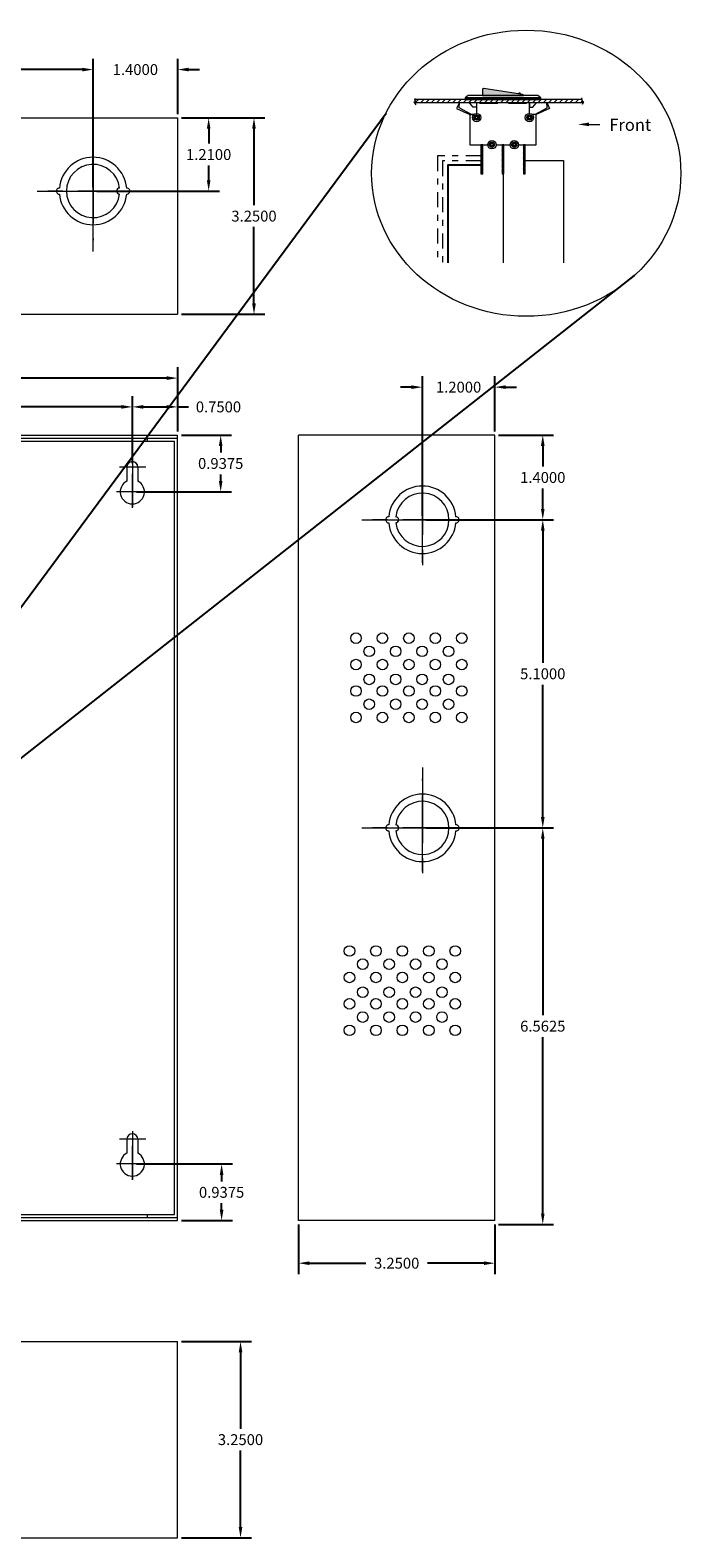
# Model space of a CAD drawing. Units: inches. Extents: x -10.4 to 16.8, y -5.4 to 19.6.
# Drawn here: x 6 to 16.8, y -5.4 to 19.6 of the extents above; entities that cross this region are included whole.
import ezdxf

# ---------------------------------------------------------------- set-up
doc = ezdxf.new("R2010")
doc.units = ezdxf.units.IN
doc.header["$MEASUREMENT"] = 0
for name, pattern in [('CENTER', [2, 1.25, -0.25, 0.25, -0.25]), ('DASHDOT2', [0.5, 0.25, -0.125, 0, -0.125]), ('HIDDEN2', [0.1875, 0.125, -0.0625])]:
    doc.linetypes.add(name, pattern=pattern)
doc.layers.get('DEFPOINTS').update_dxf_attribs({"color": 50})
for name, color, linetype in [('BC300', 7, 'Continuous'), ('dimensions', 7, 'Continuous'), ('wires', 7, 'Continuous')]:
    doc.layers.add(name, color=color, linetype=linetype)
doc.dimstyles.get("Standard").update_dxf_attribs({"dimtxt": 0.18, "dimasz": 0.18, "dimexe": 0.18, "dimexo": 0.0625, "dimgap": 0.09, "dimtad": 0, "dimtih": 1, "dimtoh": 1, "dimdec": 4, "dimzin": 0, "dimdsep": 46, "dimtxsty": 'Standard', "dimcen": 0.09, "dimadec": 0, "dimazin": 0, "dimtfac": 1, "dimtdec": 4, "dimtofl": 0, "dimtmove": 0, "dimatfit": 3, "dimfxl": 0, "dimtolj": 1, "dimtzin": 0, "dimarcsym": 0})
pattern_1 = [(45, (4.642343, 10.890383), (-0.008838835, 0.008838835), [])]

# ---------------------------------------------------------------- blocks, each defined once
blk = doc.blocks.new('*D2')
at = {"layer": 'DEFPOINTS', "color": 0}
for p in [(7.737, 13.35), (-3.263, 12.445), (7.737, 12.355)]:
    blk.add_point(p, dxfattribs=at)
at = {"layer": 'dimensions', "color": 0, "lineweight": -2}
for p, q in [((-3.263, 12.508), (-3.263, 13.53)), ((7.737, 12.418), (7.737, 13.53)), ((-3.083, 13.35), (1.727, 13.35)), ((7.557, 13.35), (2.747, 13.35))]:
    blk.add_line(p, q, dxfattribs=at)
at = {"layer": 'dimensions', "color": 0}
for points in [[(-3.083, 13.38), (-3.083, 13.32), (-3.263, 13.35)], [(7.557, 13.38), (7.557, 13.32), (7.737, 13.35)]]:
    blk.add_solid(points, dxfattribs=at)
at = {"layer": 'dimensions', "color": 0, "lineweight": 5, "insert": (2.237, 13.35), "char_height": 0.18, "attachment_point": 5}
blk.add_mtext('\\A1;11.0000', dxfattribs=at)
blk = doc.blocks.new('*D3')
at = {"layer": 'DEFPOINTS', "color": 0}
for p in [(8.487, 13.827), (-4.013, 12.832), (8.487, 12.945)]:
    blk.add_point(p, dxfattribs=at)
at = {"layer": 'dimensions', "color": 0, "lineweight": -2}
for p, q in [((-4.013, 12.895), (-4.013, 14.007)), ((8.487, 13.008), (8.487, 14.007)), ((-3.833, 13.827), (1.682, 13.827)), ((8.307, 13.827), (2.792, 13.827))]:
    blk.add_line(p, q, dxfattribs=at)
at = {"layer": 'dimensions', "color": 0}
for points in [[(-3.833, 13.857), (-3.833, 13.797), (-4.013, 13.827)], [(8.307, 13.857), (8.307, 13.797), (8.487, 13.827)]]:
    blk.add_solid(points, dxfattribs=at)
at = {"layer": 'dimensions', "color": 0, "lineweight": 5, "insert": (2.237, 13.827), "char_height": 0.18, "attachment_point": 5}
blk.add_mtext('\\A1;12.5000', dxfattribs=at)
blk = doc.blocks.new('*D11')
at = {"layer": 'DEFPOINTS', "color": 0}
for p in [(12.537, 6.382), (14.53, 6.382), (13.737, -0.18)]:
    blk.add_point(p, dxfattribs=at)
at = {"layer": 'dimensions', "color": 0, "lineweight": -2}
for p, q in [((12.599, 6.382), (14.71, 6.382)), ((14.53, 6.202), (14.53, 3.281)), ((14.53, 0), (14.53, 2.921)), ((13.799, -0.18), (14.71, -0.18))]:
    blk.add_line(p, q, dxfattribs=at)
at = {"layer": 'dimensions', "color": 0}
for points in [[(14.5, 6.202), (14.56, 6.202), (14.53, 6.382)], [(14.5, 0), (14.56, 0), (14.53, -0.18)]]:
    blk.add_solid(points, dxfattribs=at)
at = {"layer": 'dimensions', "color": 0, "lineweight": 5, "insert": (14.53, 3.101), "char_height": 0.18, "attachment_point": 5}
blk.add_mtext('\\A1;6.5625', dxfattribs=at)
blk = doc.blocks.new('*D12')
at = {"layer": 'DEFPOINTS', "color": 0}
for p in [(8.487, -2.118), (9.527, -2.118), (8.487, -5.367)]:
    blk.add_point(p, dxfattribs=at)
at = {"layer": 'dimensions', "color": 0, "lineweight": -2}
for p, q in [((8.549, -2.118), (9.707, -2.118)), ((9.527, -2.297), (9.527, -3.562)), ((9.527, -5.188), (9.527, -3.922)), ((8.549, -5.367), (9.707, -5.367))]:
    blk.add_line(p, q, dxfattribs=at)
at = {"layer": 'dimensions', "color": 0}
for points in [[(9.497, -2.297), (9.557, -2.297), (9.527, -2.118)], [(9.497, -5.188), (9.557, -5.188), (9.527, -5.367)]]:
    blk.add_solid(points, dxfattribs=at)
at = {"layer": 'dimensions', "color": 0, "lineweight": 5, "insert": (9.527, -3.742), "char_height": 0.18, "attachment_point": 5}
blk.add_mtext('\\A1;3.2500', dxfattribs=at)
blk = doc.blocks.new('*D15')
at = {"layer": 'DEFPOINTS', "color": 0}
for p in [(7.74, 0.82), (9.214, 0.82), (8.487, -0.117)]:
    blk.add_point(p, dxfattribs=at)
at = {"layer": 'dimensions', "color": 0, "lineweight": -2}
for p, q in [((7.803, 0.82), (9.394, 0.82)), ((9.214, 0.64), (9.214, 0.531)), ((9.214, 0.063), (9.214, 0.171)), ((8.549, -0.117), (9.394, -0.117))]:
    blk.add_line(p, q, dxfattribs=at)
at = {"layer": 'dimensions', "color": 0}
for points in [[(9.184, 0.64), (9.244, 0.64), (9.214, 0.82)], [(9.184, 0.063), (9.244, 0.063), (9.214, -0.117)]]:
    blk.add_solid(points, dxfattribs=at)
at = {"layer": 'dimensions', "color": 0, "lineweight": 5, "insert": (9.214, 0.351), "char_height": 0.18, "attachment_point": 5}
blk.add_mtext('\\A1;0.9375', dxfattribs=at)
blk = doc.blocks.new('*D16')
at = {"layer": 'DEFPOINTS', "color": 0}
for p in [(10.487, -0.117), (13.737, -0.117), (10.487, -0.822)]:
    blk.add_point(p, dxfattribs=at)
at = {"layer": 'dimensions', "color": 0, "lineweight": -2}
for p, q in [((10.487, -0.18), (10.487, -1.002)), ((13.737, -0.18), (13.737, -1.002)), ((10.667, -0.822), (11.602, -0.822)), ((13.557, -0.822), (12.622, -0.822))]:
    blk.add_line(p, q, dxfattribs=at)
at = {"layer": 'dimensions', "color": 0}
for points in [[(10.667, -0.792), (10.667, -0.852), (10.487, -0.822)], [(13.557, -0.792), (13.557, -0.852), (13.737, -0.822)]]:
    blk.add_solid(points, dxfattribs=at)
at = {"layer": 'dimensions', "color": 0, "lineweight": 5, "insert": (12.112, -0.822), "char_height": 0.18, "attachment_point": 5}
blk.add_mtext('\\A1;3.2500', dxfattribs=at)
blk = doc.blocks.new('*D17')
at = {"layer": 'DEFPOINTS', "color": 0}
for p in [(8.487, 18.133), (8.487, 14.883), (9.75, 14.883)]:
    blk.add_point(p, dxfattribs=at)
at = {"layer": 'dimensions', "color": 0, "lineweight": -2}
for p, q in [((8.549, 18.133), (9.93, 18.133)), ((9.75, 17.953), (9.75, 16.688)), ((9.75, 15.062), (9.75, 16.328)), ((8.549, 14.883), (9.93, 14.883))]:
    blk.add_line(p, q, dxfattribs=at)
at = {"layer": 'dimensions', "color": 0}
for points in [[(9.72, 17.953), (9.78, 17.953), (9.75, 18.133)], [(9.72, 15.062), (9.78, 15.062), (9.75, 14.883)]]:
    blk.add_solid(points, dxfattribs=at)
at = {"layer": 'dimensions', "color": 0, "lineweight": 5, "insert": (9.75, 16.508), "char_height": 0.18, "attachment_point": 5}
blk.add_mtext('\\A1;3.2500', dxfattribs=at)
blk = doc.blocks.new('*D18')
at = {"layer": 'DEFPOINTS', "color": 0}
for p in [(8.487, 13.35), (8.487, 12.883), (7.737, 12.355)]:
    blk.add_point(p, dxfattribs=at)
at = {"layer": 'dimensions', "color": 0, "lineweight": -2}
for p, q in [((7.737, 12.418), (7.737, 13.53)), ((8.487, 12.945), (8.487, 13.53)), ((7.917, 13.35), (8.307, 13.35)), ((8.487, 13.35), (8.667, 13.35))]:
    blk.add_line(p, q, dxfattribs=at)
at = {"layer": 'dimensions', "color": 0}
for points in [[(7.917, 13.38), (7.917, 13.32), (7.737, 13.35)], [(8.307, 13.38), (8.307, 13.32), (8.487, 13.35)]]:
    blk.add_solid(points, dxfattribs=at)
at = {"layer": 'dimensions', "color": 0, "lineweight": 5, "insert": (9.162, 13.35), "char_height": 0.18, "attachment_point": 5}
blk.add_mtext('\\A1;0.7500', dxfattribs=at)
blk = doc.blocks.new('*D19')
at = {"layer": 'DEFPOINTS', "color": 0}
for p in [(8.487, 12.883), (9.199, 12.883), (7.74, 11.945)]:
    blk.add_point(p, dxfattribs=at)
at = {"layer": 'dimensions', "color": 0, "lineweight": -2}
for p, q in [((8.549, 12.883), (9.379, 12.883)), ((9.199, 12.703), (9.199, 12.594)), ((9.199, 12.125), (9.199, 12.234)), ((7.803, 11.945), (9.379, 11.945))]:
    blk.add_line(p, q, dxfattribs=at)
at = {"layer": 'dimensions', "color": 0}
for points in [[(9.169, 12.703), (9.229, 12.703), (9.199, 12.883)], [(9.169, 12.125), (9.229, 12.125), (9.199, 11.945)]]:
    blk.add_solid(points, dxfattribs=at)
at = {"layer": 'dimensions', "color": 0, "lineweight": 5, "insert": (9.199, 12.414), "char_height": 0.18, "attachment_point": 5}
blk.add_mtext('\\A1;0.9375', dxfattribs=at)
blk = doc.blocks.new('*D20')
at = {"layer": 'DEFPOINTS', "color": 0}
for p in [(2.237, 18.933), (2.237, 16.928), (7.087, 16.922)]:
    blk.add_point(p, dxfattribs=at)
at = {"layer": 'dimensions', "color": 0, "lineweight": -2}
for p, q in [((2.237, 16.99), (2.237, 19.113)), ((7.087, 16.985), (7.087, 19.113)), ((2.417, 18.933), (4.152, 18.933)), ((6.907, 18.933), (5.172, 18.933))]:
    blk.add_line(p, q, dxfattribs=at)
at = {"layer": 'dimensions', "color": 0}
for points in [[(2.417, 18.963), (2.417, 18.903), (2.237, 18.933)], [(6.907, 18.963), (6.907, 18.903), (7.087, 18.933)]]:
    blk.add_solid(points, dxfattribs=at)
at = {"layer": 'dimensions', "color": 0, "lineweight": 5, "insert": (4.662, 18.933), "char_height": 0.18, "attachment_point": 5}
blk.add_mtext('\\A1;4.8500', dxfattribs=at)
blk = doc.blocks.new('*D21')
at = {"layer": 'DEFPOINTS', "color": 0}
for p in [(7.087, 18.933), (8.487, 18.133), (7.087, 16.922)]:
    blk.add_point(p, dxfattribs=at)
at = {"layer": 'dimensions', "color": 0, "lineweight": -2}
for p, q in [((7.087, 16.985), (7.087, 19.113)), ((8.487, 18.195), (8.487, 19.113)), ((6.907, 18.933), (6.727, 18.933)), ((8.667, 18.933), (8.847, 18.933))]:
    blk.add_line(p, q, dxfattribs=at)
at = {"layer": 'dimensions', "color": 0}
for points in [[(6.907, 18.963), (6.907, 18.903), (7.087, 18.933)], [(8.667, 18.963), (8.667, 18.903), (8.487, 18.933)]]:
    blk.add_solid(points, dxfattribs=at)
at = {"layer": 'dimensions', "color": 0, "lineweight": 5, "insert": (7.787, 18.933), "char_height": 0.18, "attachment_point": 5}
blk.add_mtext('\\A1;1.4000', dxfattribs=at)
blk = doc.blocks.new('*D22')
at = {"layer": 'DEFPOINTS', "color": 0}
for p in [(8.487, 18.133), (7.087, 16.922), (9, 16.922)]:
    blk.add_point(p, dxfattribs=at)
at = {"layer": 'dimensions', "color": 0, "lineweight": -2}
for p, q in [((8.549, 18.133), (9.18, 18.133)), ((9, 17.953), (9, 17.707)), ((9, 17.102), (9, 17.347)), ((7.149, 16.922), (9.18, 16.922))]:
    blk.add_line(p, q, dxfattribs=at)
at = {"layer": 'dimensions', "color": 0}
for points in [[(8.97, 17.953), (9.03, 17.953), (9, 18.133)], [(8.97, 17.102), (9.03, 17.102), (9, 16.922)]]:
    blk.add_solid(points, dxfattribs=at)
at = {"layer": 'dimensions', "color": 0, "lineweight": 5, "insert": (9, 17.527), "char_height": 0.18, "attachment_point": 5}
blk.add_mtext('\\A1;1.2100', dxfattribs=at)
blk = doc.blocks.new('*D23')
at = {"layer": 'DEFPOINTS', "color": 0}
for p in [(13.737, 12.883), (14.53, 12.883), (12.537, 11.482)]:
    blk.add_point(p, dxfattribs=at)
at = {"layer": 'dimensions', "color": 0, "lineweight": -2}
for p, q in [((13.799, 12.883), (14.71, 12.883)), ((14.53, 12.703), (14.53, 12.363)), ((14.53, 11.662), (14.53, 12.002)), ((12.599, 11.482), (14.71, 11.482))]:
    blk.add_line(p, q, dxfattribs=at)
at = {"layer": 'dimensions', "color": 0}
for points in [[(14.5, 12.703), (14.56, 12.703), (14.53, 12.883)], [(14.5, 11.662), (14.56, 11.662), (14.53, 11.482)]]:
    blk.add_solid(points, dxfattribs=at)
at = {"layer": 'dimensions', "color": 0, "lineweight": 5, "insert": (14.53, 12.182), "char_height": 0.18, "attachment_point": 5}
blk.add_mtext('\\A1;1.4000', dxfattribs=at)
blk = doc.blocks.new('*D24')
at = {"layer": 'DEFPOINTS', "color": 0}
for p in [(12.537, 11.483), (14.53, 11.483), (12.537, 6.382)]:
    blk.add_point(p, dxfattribs=at)
at = {"layer": 'dimensions', "color": 0, "lineweight": -2}
for p, q in [((12.599, 11.483), (14.71, 11.483)), ((14.53, 11.303), (14.53, 9.113)), ((14.53, 6.562), (14.53, 8.753)), ((12.599, 6.382), (14.71, 6.382))]:
    blk.add_line(p, q, dxfattribs=at)
at = {"layer": 'dimensions', "color": 0}
for points in [[(14.5, 11.303), (14.56, 11.303), (14.53, 11.483)], [(14.5, 6.562), (14.56, 6.562), (14.53, 6.382)]]:
    blk.add_solid(points, dxfattribs=at)
at = {"layer": 'dimensions', "color": 0, "lineweight": 5, "insert": (14.53, 8.933), "char_height": 0.18, "attachment_point": 5}
blk.add_mtext('\\A1;5.1000', dxfattribs=at)
blk = doc.blocks.new('*D25')
at = {"layer": 'DEFPOINTS', "color": 0}
for p in [(13.737, 13.677), (13.737, 12.883), (12.537, 11.482)]:
    blk.add_point(p, dxfattribs=at)
at = {"layer": 'dimensions', "color": 0, "lineweight": -2}
for p, q in [((12.537, 11.545), (12.537, 13.857)), ((13.737, 12.945), (13.737, 13.857)), ((12.357, 13.677), (12.177, 13.677)), ((13.917, 13.677), (14.097, 13.677))]:
    blk.add_line(p, q, dxfattribs=at)
at = {"layer": 'dimensions', "color": 0}
for points in [[(12.357, 13.707), (12.357, 13.647), (12.537, 13.677)], [(13.917, 13.707), (13.917, 13.647), (13.737, 13.677)]]:
    blk.add_solid(points, dxfattribs=at)
at = {"layer": 'dimensions', "color": 0, "lineweight": 5, "insert": (13.137, 13.677), "char_height": 0.18, "attachment_point": 5}
blk.add_mtext('\\A1;1.2000', dxfattribs=at)

msp = doc.modelspace()

# ---------------------------------------------------------------- hatches: boundary and pattern name
at = {"lineweight": 15, "ltscale": 0.2}
for points in [[(14.2121, 18.50342, 0.294165), (14.19592, 18.51782), (13.55592, 18.61781, 0.46037261), (13.53283, 18.59805), (13.53283, 18.50342)], [(14.12674, 18.52863), (14.16442, 18.52274, 1.00076482)]]:
    msp.add_hatch(color=1, dxfattribs=at).paths.add_polyline_path(points)
at = {"linetype": 'Continuous', "lineweight": 15, "ltscale": 0.25}
h = msp.add_hatch(dxfattribs=at)
h.set_pattern_fill('ANSI31', scale=0.5, style=0)
h.set_pattern_definition([(45, (-10.09088, 1.17946), (-0.04419417, 0.04419417), [])])
h.paths.add_polyline_path([(14.42246, 18.43842), (14.30996, 18.43842), (14.30996, 18.38842), (14.42246, 18.38842)])
h.paths.add_polyline_path([(15.18861, 18.42186), (15.18328, 18.43842), (14.42246, 18.43842), (14.42246, 18.38842), (14.59666, 18.38842), (14.59664, 18.38879), (14.59681, 18.38842), (15.20455, 18.38842), (15.21003, 18.39741), (15.17026, 18.40963)])
h.paths.add_polyline_path([(14.30996, 18.43842), (14.25996, 18.43842), (14.25996, 18.38842), (14.30996, 18.38842)])
h.paths.add_polyline_path([(14.25996, 18.43842), (13.95996, 18.43842), (13.95996, 18.38842), (14.25996, 18.38842)])
h.paths.add_polyline_path([(13.95996, 18.43842), (13.78496, 18.43842), (13.78496, 18.38842), (13.95996, 18.38842)])
h.paths.add_polyline_path([(13.78496, 18.43842), (13.48496, 18.43842), (13.48496, 18.38842), (13.78496, 18.38842)])
h.paths.add_polyline_path([(13.48496, 18.43842), (13.43496, 18.43842), (13.43496, 18.38842), (13.48496, 18.38842)])
h.paths.add_polyline_path([(13.43496, 18.43842), (13.32246, 18.43842), (13.32246, 18.38842), (13.43496, 18.38842)])
h.paths.add_polyline_path([(13.32246, 18.43842), (12.41403, 18.43842), (12.41204, 18.42804), (12.42833, 18.41068), (12.40335, 18.39657), (12.40932, 18.38842), (13.14989, 18.38842), (13.15032, 18.38934), (13.15026, 18.38842), (13.32246, 18.38842)])
at = {"lineweight": 15, "ltscale": 0.2}
h = msp.add_hatch(dxfattribs=at)
h.set_pattern_fill('ANSI31', color=256, scale=0.1, style=0)
h.set_pattern_definition(pattern_1)
h.paths.add_polyline_path([(13.47896, 18.13942, 1), (13.39096, 18.13942, 1)])
h.paths.add_polyline_path([(13.41496, 18.13942, -1), (13.45496, 18.13942, -1)], flags=16)
h.paths.add_polyline_path([(13.64346, 17.68842, 1), (13.73146, 17.68842, 1)])
h.paths.add_polyline_path([(13.70746, 17.68842, -1), (13.66746, 17.68842, -1)], flags=16)
h.paths.add_polyline_path([(14.10146, 17.68842, 1), (14.01346, 17.68842, 1)])
h.paths.add_polyline_path([(14.07746, 17.68842, -1), (14.03746, 17.68842, -1)], flags=16)
h.paths.add_polyline_path([(14.35396, 18.13942, 1), (14.26596, 18.13942, 1)])
h.paths.add_polyline_path([(14.28996, 18.13942, -1), (14.32996, 18.13942, -1)], flags=16)
h = msp.add_hatch(dxfattribs=at)
h.set_pattern_fill('ANSI31', color=256, scale=0.1, style=0)
h.set_pattern_definition(pattern_1)
h.paths.add_polyline_path([(13.53646, 17.68842), (13.50646, 17.68842), (13.50646, 17.60842), (13.53646, 17.60842)])
h.paths.add_polyline_path([(13.53646, 17.60842), (13.50646, 17.60842), (13.50646, 17.53142), (13.53646, 17.53142)])
h.paths.add_polyline_path([(13.53646, 17.53142), (13.50646, 17.53142), (13.50646, 17.36842), (13.53646, 17.36842)])
h.paths.add_polyline_path([(13.53646, 17.36842), (13.50646, 17.36842), (13.50646, 17.25842), (13.53646, 17.25842)])
h.paths.add_polyline_path([(13.53646, 17.25842), (13.50646, 17.25842), (13.50646, 17.20842), (13.53646, 17.20842)])
h.paths.add_polyline_path([(13.88746, 17.25842), (13.85746, 17.25842), (13.85746, 17.20842), (13.88746, 17.20842)])
h.paths.add_polyline_path([(13.88746, 17.36842), (13.85746, 17.36842), (13.85746, 17.25842), (13.88746, 17.25842)])
h.paths.add_polyline_path([(13.88746, 17.53142), (13.85746, 17.53142), (13.85746, 17.36842), (13.88746, 17.36842)])
h.paths.add_polyline_path([(13.88746, 17.60842), (13.85746, 17.60842), (13.85746, 17.53142), (13.88746, 17.53142)])
h.paths.add_polyline_path([(13.88746, 17.68842), (13.85746, 17.68842), (13.85746, 17.60842), (13.88746, 17.60842)])
h.paths.add_polyline_path([(14.23846, 17.25842), (14.20846, 17.25842), (14.20846, 17.20842), (14.23846, 17.20842)])
h.paths.add_polyline_path([(14.23846, 17.36842), (14.20846, 17.36842), (14.20846, 17.25842), (14.23846, 17.25842)])
h.paths.add_polyline_path([(14.23846, 17.53142), (14.20846, 17.53142), (14.20846, 17.36842), (14.23846, 17.36842)])
h.paths.add_polyline_path([(14.23846, 17.60842), (14.20846, 17.60842), (14.20846, 17.53142), (14.23846, 17.53142)])
h.paths.add_polyline_path([(14.23846, 17.68842), (14.20846, 17.68842), (14.20846, 17.60842), (14.23846, 17.60842)])

# ---------------------------------------------------------------- linework, layer by layer
at = {"lineweight": 15, "ltscale": 0.25}
msp.add_line((15.29375, 18.02617), (15.47375, 18.02617), dxfattribs=at)
at = {"lineweight": 15}
for points in [[(13.24546, 18.46342), (14.49946, 18.46342), (14.44946, 18.50342), (13.29546, 18.50342), (13.24546, 18.46342)], [(13.24546, 18.43842), (14.49946, 18.43842), (14.49946, 18.46342), (13.24546, 18.46342)], [(13.50646, 17.20842), (13.53646, 17.20842), (13.53646, 17.68842), (13.50646, 17.68842)], [(13.85746, 17.20842), (13.88746, 17.20842), (13.88746, 17.68842), (13.85746, 17.68842)], [(14.20846, 17.20842), (14.23846, 17.20842), (14.23846, 17.68842), (14.20846, 17.68842)]]:
    msp.add_lwpolyline(points, close=True, dxfattribs=at)
msp.add_lwpolyline([(14.2121, 18.50342, 0.294165), (14.19592, 18.51782), (13.55592, 18.61781, 0.46037261), (13.53283, 18.59805), (13.53283, 18.50342), (14.2121, 18.50342)], format="xyb", close=True, dxfattribs=at)
at = {"color": 7, "linetype": 'Continuous', "lineweight": 15, "ltscale": 0.25}
for points in [[(12.43593, 18.35208), (12.40335, 18.39657), (12.42833, 18.41068), (12.41204, 18.42804), (12.41747, 18.45626)], [(12.40932, 18.38842), (15.20455, 18.38842)], [(15.18328, 18.43842), (12.41403, 18.43842)], [(15.18861, 18.36226), (15.21003, 18.39741), (15.17026, 18.40963), (15.18861, 18.42186), (15.17485, 18.46465)], [(13.87349, 17.22239), (13.87349, 15.73631)], [(14.23693, 17.42674), (14.87347, 17.42674), (14.87347, 15.73631)]]:
    msp.add_lwpolyline(points, dxfattribs=at)
at = {"lineweight": 15, "ltscale": 0.2}
for points in [[(13.34934, 18.18849), (13.14498, 18.30244), (13.15032, 18.38934), (13.10448, 18.2913), (13.32449, 18.18898)], [(14.39811, 18.18833), (14.60198, 18.30188), (14.59664, 18.38879), (14.64247, 18.29074), (14.42246, 18.18842)]]:
    msp.add_lwpolyline(points, close=True, dxfattribs=at)
for points in [[(13.32246, 18.43842), (13.43496, 18.43842)], [(13.43496, 18.38842), (13.43496, 18.31342), (13.37871, 18.31342), (13.32246, 18.37592), (13.32246, 18.38842)], [(14.42246, 18.43842), (14.30996, 18.43842)], [(14.30996, 18.38842), (14.30996, 18.31342), (14.36621, 18.31342), (14.42246, 18.37592), (14.42246, 18.38842)]]:
    msp.add_lwpolyline(points, dxfattribs=at)
at = {"lineweight": 15}
for points in [[(14.30996, 18.43842), (13.43496, 18.43842)], [(13.43496, 18.38842), (13.43496, 18.20842)], [(13.78496, 18.43842), (13.48496, 18.43842)], [(13.48496, 18.38842), (13.48496, 18.37842), (13.78496, 18.37842), (13.78496, 18.38842)], [(14.25996, 18.43842), (13.95996, 18.43842)], [(13.95996, 18.38842), (13.95996, 18.37842), (14.25996, 18.37842), (14.25996, 18.38842)], [(14.30996, 18.20842), (14.30996, 18.38842)], [(13.38638, 18.18842), (13.32246, 18.18842), (13.32246, 17.68842), (13.61846, 17.68842)], [(14.12646, 17.68842), (14.42246, 17.68842), (14.42246, 18.18842), (14.35854, 18.18842)], [(13.50646, 17.60842), (13.53646, 17.60842)], [(13.75646, 17.68842), (13.98846, 17.68842)], [(13.85746, 17.60842), (13.88746, 17.60842)], [(14.20846, 17.60842), (14.23846, 17.60842)], [(13.50646, 17.25842), (13.53646, 17.25842)], [(13.85746, 17.25842), (13.88746, 17.25842)], [(14.20846, 17.25842), (14.23846, 17.25842)]]:
    msp.add_lwpolyline(points, dxfattribs=at)
at = {"linetype": 'DASHDOT2', "lineweight": 15}
msp.add_lwpolyline([(13.50646, 17.50379), (12.78772, 17.50379), (12.78772, 15.73456)], dxfattribs=at)
at = {"linetype": 'HIDDEN2', "lineweight": 15}
for points in [[(13.50646, 17.53142), (13.53646, 17.53142)], [(13.85746, 17.53142), (13.88746, 17.53142)], [(14.20846, 17.53142), (14.23846, 17.53142)], [(13.50646, 17.36842), (13.53646, 17.36842)], [(13.85746, 17.36842), (13.88746, 17.36842)], [(14.20846, 17.36842), (14.23846, 17.36842)]]:
    msp.add_lwpolyline(points, dxfattribs=at)
at = {"color": 0, "linetype": 'DASHDOT2', "lineweight": 15}
msp.add_lwpolyline([(13.50646, 17.42105), (12.86993, 17.42105), (12.86993, 15.73631), (12.86993, 15.73631), (12.86993, 15.73631)], dxfattribs=at)
at = {"lineweight": 15}
for centre, radius in [((13.43496, 18.13942), 0.069), ((13.43496, 18.13942), 0.044), ((13.43496, 18.13942), 0.02), ((14.30996, 18.13942), 0.069), ((14.30996, 18.13942), 0.044), ((14.30996, 18.13942), 0.02), ((13.68746, 17.68842), 0.069), ((13.68746, 17.68842), 0.044), ((14.05746, 17.68842), 0.069), ((14.05746, 17.68842), 0.044), ((13.68746, 17.68842), 0.02), ((14.05746, 17.68842), 0.02)]:
    msp.add_circle(centre, radius, dxfattribs=at)
msp.add_arc((14.14558, 18.5257), 0.01907, 351.076003, 171.163611, dxfattribs=at)
at = {"color": 7, "linetype": 'Continuous', "lineweight": 15, "ltscale": 0.25}
msp.add_ellipse((14.25645, 17.21733), major_axis=(2.55891, 0), ratio=0.9254632, start_param=-1.57079633, end_param=4.71238898, dxfattribs=at)
at = {"lineweight": 15, "ltscale": 0.25}
msp.add_solid([(15.29375, 18.05617), (15.29375, 17.99617), (15.11375, 18.02617)], dxfattribs=at)
at = {"layer": 'BC300', "lineweight": 9}
for p, q in [((-4.01341, 18.1325), (8.48659, 18.1325)), ((8.48659, 18.1325), (8.48659, 14.8825)), ((-4.01341, 14.8825), (8.48659, 14.8825)), ((-4.01341, 12.8825), (8.48659, 12.8825)), ((-4.01341, 12.8325), (8.48659, 12.8325)), ((-3.51341, 12.7825), (7.98659, 12.7825)), ((7.98659, 12.7825), (7.98659, 12.8325)), ((7.98659, 12.7825), (8.43659, 12.7825)), ((8.43659, -0.0175), (8.43659, 12.7825)), ((8.48659, -0.1175), (8.48659, 12.8825)), ((10.48659, -0.1175), (10.48659, 12.8825)), ((13.73659, 12.8825), (10.48659, 12.8825)), ((13.73659, -0.1175), (13.73659, 12.8825)), ((7.73659, 12.49085), (7.73659, 11.68945)), ((7.95732, 12.355), (7.52331, 12.355)), ((7.64659, 12.355), (7.64659, 12.12361)), ((7.73659, 11.68106), (7.73659, 12.24297)), ((7.82659, 12.355), (7.82659, 12.12361)), ((7.99572, 11.945), (7.47339, 11.945)), ((7.95732, 11.945), (7.52331, 11.945)), ((7.73659, 11.68945), (7.73659, 11.68945)), ((7.73659, 1.36585), (7.73659, 0.56445)), ((7.95732, 1.23), (7.52331, 1.23)), ((7.64659, 1.23), (7.64659, 0.99861)), ((7.73659, 0.55606), (7.73659, 1.11797)), ((7.82659, 1.23), (7.82659, 0.99861)), ((7.99572, 0.82), (7.47339, 0.82)), ((7.95732, 0.82), (7.52331, 0.82)), ((7.73659, 0.56445), (7.73659, 0.56445)), ((-4.01341, -0.0675), (8.48659, -0.0675)), ((-4.01341, -0.1175), (8.48659, -0.1175)), ((-3.51341, -0.0175), (7.98659, -0.0175)), ((7.98659, -0.0675), (7.98659, -0.0175)), ((7.98659, -0.0175), (8.43659, -0.0175)), ((13.73659, -0.1175), (10.48659, -0.1175)), ((-4.01341, -2.1175), (8.48659, -2.1175)), ((8.48659, -5.3675), (8.48659, -2.1175)), ((-4.01341, -5.3675), (8.48659, -5.3675))]:
    msp.add_line(p, q, dxfattribs=at)
at = {"layer": 'BC300', "linetype": 'CENTER', "lineweight": 9}
for p, q in [((7.08659, 15.9225), (7.08659, 17.9225)), ((7.08659, 17.6376), (7.08659, 16.11053)), ((8.08659, 16.9225), (6.08659, 16.9225)), ((6.16174, 16.9225), (8.06389, 16.9225)), ((12.53659, 12.4825), (12.53659, 10.4825)), ((12.53659, 10.7674), (12.53659, 12.29447)), ((11.53659, 11.4825), (13.53659, 11.4825)), ((13.46144, 11.4825), (11.55929, 11.4825)), ((12.53659, 7.3825), (12.53659, 5.3825)), ((12.53659, 5.6674), (12.53659, 7.19447)), ((11.53659, 6.3825), (13.53659, 6.3825)), ((13.46144, 6.3825), (11.55929, 6.3825))]:
    msp.add_line(p, q, dxfattribs=at)
at = {"layer": 'BC300', "lineweight": 5}
msp.add_line((13.73659, 12.8825), (10.48659, 12.8825), dxfattribs=at)
at = {"layer": 'BC300', "linetype": 'CENTER', "lineweight": 5}
for p, q in [((11.53659, 11.4825), (13.53659, 11.4825)), ((13.46144, 11.4825), (11.55929, 11.4825))]:
    msp.add_line(p, q, dxfattribs=at)
at = {"layer": 'BC300', "lineweight": 9}
for centre in [(11.43908, 9.52293), (11.87658, 9.52293), (12.31408, 9.52293), (12.75158, 9.52293), (13.18908, 9.52293), (11.65783, 9.30418), (12.09533, 9.30418), (12.53283, 9.30418), (12.97033, 9.30418), (11.43908, 9.08543), (11.87658, 9.08543), (12.31408, 9.08543), (12.75158, 9.08543), (13.18908, 9.08543), (11.43908, 8.64793), (11.65783, 8.84043), (11.87658, 8.64793), (12.09533, 8.84043), (12.31408, 8.64793), (12.53283, 8.84043), (12.75158, 8.64793), (12.97033, 8.84043), (13.18908, 8.64793), (11.65783, 8.42918), (12.09533, 8.42918), (12.53283, 8.42918), (12.97033, 8.42918), (11.43908, 8.21043), (11.87658, 8.21043), (12.31408, 8.21043), (12.75158, 8.21043), (13.18908, 8.21043), (11.33109, 4.34532), (11.76859, 4.34532), (12.20609, 4.34532), (12.64359, 4.34532), (13.08109, 4.34532), (11.33109, 3.90782), (11.54984, 4.12657), (11.76859, 3.90782), (11.98734, 4.12657), (12.20609, 3.90782), (12.42484, 4.12657), (12.64359, 3.90782), (12.86234, 4.12657), (13.08109, 3.90782), (11.54984, 3.66282), (11.98734, 3.66282), (12.42484, 3.66282), (12.86234, 3.66282), (11.33109, 3.47032), (11.76859, 3.47032), (12.20609, 3.47032), (12.64359, 3.47032), (13.08109, 3.47032), (11.54984, 3.25157), (11.98734, 3.25157), (12.42484, 3.25157), (12.86234, 3.25157), (11.33109, 3.03282), (11.76859, 3.03282), (12.20609, 3.03282), (12.64359, 3.03282), (13.08109, 3.03282)]:
    msp.add_circle(centre, 0.0875, dxfattribs=at)
for centre, radius, start, end in [((7.08659, 16.9225), 0.5585, 5.131149, 174.868851), ((7.08659, 16.9225), 0.441, 6.499605, 353.500395), ((6.52809, 16.9225), 0.05, 87.434426, 272.565574), ((7.52759, 16.9225), 0.05, 93.249802, 266.750198), ((7.64509, 16.9225), 0.05, 267.434426, 92.565574), ((7.08659, 16.9225), 0.5585, 185.131149, 354.868851), ((7.73659, 12.355), 0.09, 0, 180), ((7.73659, 11.945), 0.2, 116.743684, 63.256316), ((12.53659, 11.4825), 0.5585, 5.131149, 174.868851), ((12.53659, 11.4825), 0.441, 186.499605, 173.500395), ((11.97809, 11.4825), 0.05, 87.434426, 272.565574), ((12.09559, 11.4825), 0.05, 273.249802, 86.750198), ((13.09509, 11.4825), 0.05, 267.434426, 92.565574), ((12.53659, 11.4825), 0.5585, 185.131149, 354.868851), ((12.53659, 6.3825), 0.5585, 5.131149, 174.868851), ((12.53659, 6.3825), 0.441, 186.499605, 173.500395), ((11.97809, 6.3825), 0.05, 87.434426, 272.565574), ((12.53659, 6.3825), 0.5585, 185.131149, 354.868851), ((12.09559, 6.3825), 0.05, 273.249802, 86.750198), ((13.09509, 6.3825), 0.05, 267.434426, 92.565574), ((7.73659, 1.23), 0.09, 0, 180), ((7.73659, 0.82), 0.2, 116.743684, 63.256316)]:
    msp.add_arc(centre, radius, start, end, dxfattribs=at)
at = {"layer": 'wires'}
for p, q in [((11.93805, 18.20742), (2.30528, 5.18248)), ((2.90528, 5.18248), (16.04741, 15.52698))]:
    msp.add_line(p, q, dxfattribs=at)
at = {"layer": 'wires', "color": 1}
msp.add_lwpolyline([(13.50646, 17.35255), (12.95874, 17.35255), (12.95874, 15.73452)], dxfattribs=at)

# ---------------------------------------------------------------- texts
at = {"color": 7, "linetype": 'Continuous', "lineweight": 15, "ltscale": 0.25, "insert": (15.63208, 18.1187), "char_height": 0.2, "width": 0.7439267, "attachment_point": 1}
msp.add_mtext('{\\fArial|b0|i0|c0|p34;Front}', dxfattribs=at)

# ---------------------------------------------------------------- dimensions: what is measured, and where the dimension line sits
at = {"layer": 'dimensions', "lineweight": 5}
for base, p1, p2, picture, middle in [((2.23659, 18.93329), (7.08659, 16.9225), (2.23659, 16.92755), '*D20', (4.66159, 18.93329)), ((7.08659, 18.93329), (8.48659, 18.1325), (7.08659, 16.9225), '*D21', (7.78659, 18.93329)), ((8.48659, 13.82675), (-4.01341, 12.8325), (8.48659, 12.945), '*D3', (2.23659, 13.82675)), ((13.73659, 13.6767), (12.53659, 11.4825), (13.73659, 12.8825), '*D25', (13.13659, 13.6767)), ((7.73659, 13.35014), (-3.26341, 12.445), (7.73659, 12.355), '*D2', (2.23659, 13.35014)), ((8.48659, 13.35014), (7.73659, 12.355), (8.48659, 12.8825), '*D18', (9.16159, 13.35014))]:
    dim = msp.add_linear_dim(base=base, p1=p1, p2=p2, dimstyle='Standard', dxfattribs=at)
    dim.commit()
    dim.dimension.update_dxf_attribs({"geometry": picture, "text_midpoint": middle})
for base, p1, p2, angle, picture, middle in [((8.99982, 16.9225), (8.48659, 18.1325), (7.08659, 16.9225), 90, '*D22', (8.99982, 17.5275)), ((9.75001, 14.8825), (8.48659, 18.1325), (8.48659, 14.8825), 90, '*D17', (9.75001, 16.5075)), ((9.19947, 12.8825), (7.74031, 11.945), (8.48659, 12.8825), 90, '*D19', (9.19947, 12.41375)), ((14.53, 12.8825), (12.53659, 11.4825), (13.73659, 12.8825), 90, '*D23', (14.53, 12.1825)), ((14.53, 11.4825), (12.53659, 6.3825), (12.53659, 11.4825), 90, '*D24', (14.53, 8.9325)), ((14.53, 6.3825), (13.73659, -0.18), (12.53659, 6.3825), 90, '*D11', (14.53, 3.10125)), ((9.21447, 0.82), (8.48659, -0.1175), (7.74031, 0.82), 90, '*D15', (9.21447, 0.35125)), ((9.52713, -2.1175), (8.48659, -5.3675), (8.48659, -2.1175), 270, '*D12', (9.52713, -3.7425))]:
    dim = msp.add_linear_dim(base=base, p1=p1, p2=p2, angle=angle, dimstyle='Standard', dxfattribs=at)
    dim.commit()
    dim.dimension.update_dxf_attribs({"geometry": picture, "text_midpoint": middle})
dim = msp.add_aligned_dim(p1=(13.73659, -0.1175), p2=(10.48659, -0.1175), distance=0.70402, dimstyle='Standard', dxfattribs=at)
dim.commit()
dim.dimension.update_dxf_attribs({"geometry": '*D16', "text_midpoint": (12.11159, -0.82152)})

doc.saveas('drawing.dxf')
